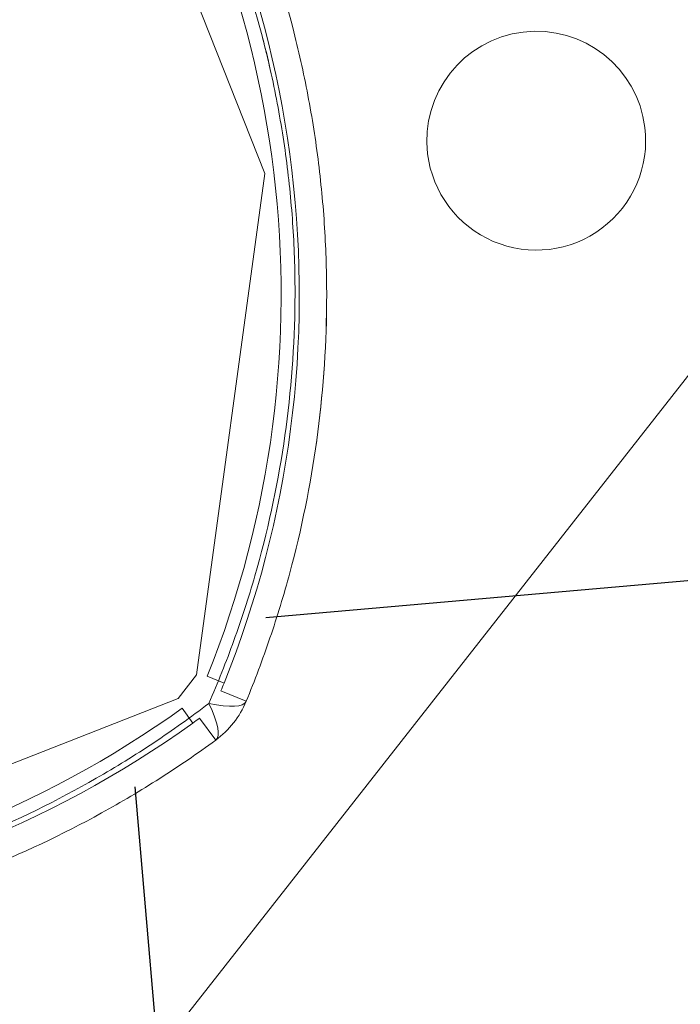
# Model space of a CAD drawing. Units: millimetres. Extents: x -1716 to 16291, y -5743 to 2964.
# Drawn here: x 2824 to 2860, y 1194 to 1248 of the extents above; entities that cross this region are included whole.
import ezdxf

# ---------------------------------------------------------------- set-up
doc = ezdxf.new("R2010")
doc.units = ezdxf.units.MM
doc.header["$LTSCALE"] = 0.2
doc.header["$MEASUREMENT"] = 0
doc.layers.add('HAGS-Plan', color=7, linetype='Continuous')

# ---------------------------------------------------------------- blocks, each defined once
blk = doc.blocks.new('A$C32656654')
at = {"color": 0, "linetype": 'Continuous', "lineweight": 0}
for p, q in [((27.106, 698.752), (34.981, 672.148)), ((34.981, 672.148), (28.867, 645.085)), ((8.195, 606.82), (64.579, 667.03)), ((8.195, 606.82), (64.579, 667.03)), ((28.867, 645.085), (27.752, 643.894)), ((29.436, 644.961), (30.328, 644.508)), ((31.448, 643.406), (30.116, 644.096)), ((27.752, 643.894), (1.148, 636.019)), ((28.423, 642.474), (27.912, 643.334)), ((28.82, 642.712), (29.596, 641.428))]:
    blk.add_line(p, q, dxfattribs=at)
at = {"color": 0, "linetype": 'Continuous', "lineweight": 0, "extrusion": (2.2145e-16, 2.46519e-32, -1)}
for centre, start, end in [((20.489, 670.328), 149.3072, 206.9344), ((20.489, 670.328), 149.3072, 206.9344), ((0.672, 691.489), 239.3072, 296.9344), ((0.672, 691.489), 239.3072, 296.9344)]:
    blk.add_arc(centre, 57, start, end, dxfattribs=at)
at = {"color": 0, "linetype": 'Continuous', "lineweight": 0, "extrusion": (2.2145e-16, 1.2326e-32, -1)}
for radius, start, end in [(56, 149.3072, 206.9344), (57, 206.9344, 207.4002)]:
    blk.add_arc((20.489, 670.328), radius, start, end, dxfattribs=at)
at = {"color": 0, "linetype": 'Continuous', "lineweight": 0}
for centre, radius, start, end in [((49.973, 672.64), 6, 1.8792, 181.8792), ((49.973, 672.64), 6, 1.8792, 181.8792), ((49.973, 672.64), 6, 181.8792, 1.8792), ((49.973, 672.64), 6, 181.8792, 1.8792), ((27.009, 645.707), 5, 301.1585, 332.5998)]:
    blk.add_arc(centre, radius, start, end, dxfattribs=at)
at = {"color": 0, "linetype": 'Continuous', "lineweight": 0, "extrusion": (2.2145e-16, -1.2326e-32, -1)}
for radius, start, end in [(56, 239.3072, 296.9344), (57, 238.8415, 239.3072)]:
    blk.add_arc((0.672, 691.489), radius, start, end, dxfattribs=at)
at = {"color": 0, "linetype": 'Continuous', "lineweight": 0}
for major_axis, start_param, end_param in [((4.439, -2.301), -0.889512, 0), ((2.587, -4.279), 0, 0.889512)]:
    blk.add_ellipse((27.009, 645.707), major_axis=major_axis, ratio=0.228218, start_param=start_param, end_param=end_param, dxfattribs=at)
for points, knots in [([(29.397, 643.471), (29.989, 644.556), (30.546, 645.661), (31.588, 647.909), (32.075, 649.057), (33.415, 652.532), (34.15, 654.89), (35.305, 659.686), (35.726, 662.125), (36.112, 665.848), (36.2, 667.1), (36.291, 669.626), (36.294, 670.891), (36.213, 673.411), (36.129, 674.667), (35.941, 676.548), (35.867, 677.175), (35.699, 678.426), (35.604, 679.051), (35.077, 682.159), (34.494, 684.583), (33.021, 689.314), (32.132, 691.621), (30.569, 694.996), (30.008, 696.109), (28.82, 698.286), (28.191, 699.353), (27.529, 700.397)], [0, 0, 0, 0, 0.00378837, 0.00378837, 0.00757675, 0.00757675, 0.01515349, 0.01515349, 0.02273024, 0.02273024, 0.02651861, 0.02651861, 0.03030699, 0.03030699, 0.03409536, 0.03409536, 0.03598954, 0.03598954, 0.03788373, 0.03788373, 0.04546048, 0.04546048, 0.05303722, 0.05303722, 0.0568256, 0.0568256, 0.06061397, 0.06061397, 0.06061397, 0.06061397]), ([(29.572, 700.596), (30.212, 699.538), (30.819, 698.458), (31.965, 696.257), (32.506, 695.134), (34.011, 691.731), (34.867, 689.409), (36.283, 684.656), (36.844, 682.225), (37.351, 679.115), (37.442, 678.489), (37.605, 677.237), (37.676, 676.61), (37.859, 674.728), (37.94, 673.471), (38.021, 670.95), (38.021, 669.685), (37.939, 667.159), (37.857, 665.906), (37.494, 662.178), (37.096, 659.732), (35.998, 654.916), (35.298, 652.545), (34.017, 649.046), (33.551, 647.89), (32.552, 645.62), (32.017, 644.504), (31.448, 643.406)], [0, 0, 0, 0, 0.00379125, 0.00379125, 0.00758251, 0.00758251, 0.01516502, 0.01516502, 0.02274753, 0.02274753, 0.02464316, 0.02464316, 0.02653878, 0.02653878, 0.03033004, 0.03033004, 0.03412129, 0.03412129, 0.03791255, 0.03791255, 0.04549506, 0.04549506, 0.05307757, 0.05307757, 0.05686882, 0.05686882, 0.06066008, 0.06066008, 0.06066008, 0.06066008]), ([(35.558, 679.315), (35.538, 679.435), (35.518, 679.554), (35.077, 682.159), (34.494, 684.583), (33.757, 686.948), (33.757, 686.948), (33.757, 686.948)], [0.037520887, 0.037520887, 0.037520887, 0.037520887, 0.037883732, 0.037883732, 0.045460478, 0.045460478, 0.045460568, 0.045460568, 0.045460568, 0.045460568]), ([(37.249, 679.739), (37.249, 679.739), (37.249, 679.738), (37.351, 679.115), (37.442, 678.489), (37.605, 677.237), (37.676, 676.61), (37.859, 674.728), (37.94, 673.471), (38.021, 670.95), (38.021, 669.685), (37.939, 667.159), (37.857, 665.906), (37.495, 662.183), (37.098, 659.741), (36.551, 657.338)], [0.02274527, 0.02274527, 0.02274527, 0.02274527, 0.02274753, 0.02274753, 0.02464316, 0.02464316, 0.02653878, 0.02653878, 0.03033004, 0.03033004, 0.03412129, 0.03412129, 0.03791255, 0.03791255, 0.04548065, 0.04548065, 0.04548065, 0.04548065]), ([(29.397, 643.471), (29.989, 644.556), (30.546, 645.661), (31.588, 647.909), (32.075, 649.057), (33.415, 652.532), (34.15, 654.89), (35.305, 659.686), (35.726, 662.125), (36.112, 665.848), (36.2, 667.1), (36.291, 669.626), (36.294, 670.891), (36.213, 673.411), (36.129, 674.667), (35.941, 676.548), (35.867, 677.175), (35.715, 678.306), (35.64, 678.812), (35.558, 679.315)], [0, 0, 0, 0, 0.00378837, 0.00378837, 0.00757675, 0.00757675, 0.01515349, 0.01515349, 0.02273024, 0.02273024, 0.02651861, 0.02651861, 0.03030699, 0.03030699, 0.03409536, 0.03409536, 0.03598954, 0.03598954, 0.03752089, 0.03752089, 0.03752089, 0.03752089]), ([(36.551, 657.338), (36.549, 657.333), (36.548, 657.328), (35.998, 654.916), (35.298, 652.545), (34.017, 649.046), (33.551, 647.89), (32.552, 645.62), (32.017, 644.504), (31.448, 643.406)], [0.04548065, 0.04548065, 0.04548065, 0.04548065, 0.04549506, 0.04549506, 0.05307757, 0.05307757, 0.05686882, 0.05686882, 0.06066008, 0.06066008, 0.06066008, 0.06066008]), ([(1.189, 634.748), (3.687, 634.83), (6.172, 635.079), (9.262, 635.601), (9.879, 635.716), (11.112, 635.968), (11.729, 636.104), (13.567, 636.544), (14.774, 636.877), (18.34, 637.988), (20.648, 638.88), (24.007, 640.437), (25.11, 640.992), (27.282, 642.178), (28.352, 642.808), (29.397, 643.471)], [0.03013839, 0.03013839, 0.03013839, 0.03013839, 0.03770338, 0.03770338, 0.03959463, 0.03959463, 0.04148588, 0.04148588, 0.04526838, 0.04526838, 0.05283338, 0.05283338, 0.05661587, 0.05661587, 0.06039837, 0.06039837, 0.06039837, 0.06039837]), ([(12.342, 636.251), (12.342, 636.251), (12.342, 636.251), (13.567, 636.544), (14.774, 636.877), (18.34, 637.988), (20.648, 638.88), (24.007, 640.437), (25.11, 640.992), (27.282, 642.178), (28.352, 642.808), (29.397, 643.471)], [0.04148579, 0.04148579, 0.04148579, 0.04148579, 0.04148588, 0.04148588, 0.04526838, 0.04526838, 0.05283338, 0.05283338, 0.05661587, 0.05661587, 0.06039837, 0.06039837, 0.06039837, 0.06039837]), ([(29.596, 641.428), (28.537, 640.788), (27.454, 640.179), (25.258, 639.035), (24.145, 638.499), (20.757, 636.999), (18.435, 636.141), (14.853, 635.073), (13.643, 634.753), (11.801, 634.331), (11.183, 634.199), (9.948, 633.958), (9.33, 633.847), (6.235, 633.344), (3.746, 633.102), (1.246, 633.02)], [0, 0, 0, 0, 0.00379795, 0.00379795, 0.0075959, 0.0075959, 0.01519179, 0.01519179, 0.01898974, 0.01898974, 0.02088871, 0.02088871, 0.02278769, 0.02278769, 0.03038359, 0.03038359, 0.03038359, 0.03038359]), ([(29.596, 641.428), (28.537, 640.788), (27.454, 640.179), (25.258, 639.035), (24.145, 638.499), (20.757, 636.999), (18.435, 636.141), (14.853, 635.073), (13.643, 634.753), (11.801, 634.331), (11.183, 634.199), (9.948, 633.958), (9.33, 633.847), (6.235, 633.344), (3.746, 633.102), (1.246, 633.02)], [0, 0, 0, 0, 0.00379795, 0.00379795, 0.0075959, 0.0075959, 0.01519179, 0.01519179, 0.01898974, 0.01898974, 0.02088871, 0.02088871, 0.02278769, 0.02278769, 0.03038359, 0.03038359, 0.03038359, 0.03038359])]:
    blk.add_open_spline(points, degree=3, knots=knots, dxfattribs=at)
blk.add_open_spline([(35.578, 687.025), (36.284, 684.651), (36.844, 682.224), (37.249, 679.739)], degree=3, dxfattribs=at)
blk = doc.blocks.new('8055433')
for p, q in [((32.916, 647.9), (1297.353, 647.9)), ((24.948, 639.269), (24.948, 32.188))]:
    blk.add_line(p, q)
blk.add_blockref('A$C32656654', (0, 0))

msp = doc.modelspace()

# ---------------------------------------------------------------- block references
at = {"layer": 'HAGS-Plan', "rotation": 5}
msp.add_blockref('8055433', (2860.706, 567.047), dxfattribs=at)

doc.saveas('drawing.dxf')
